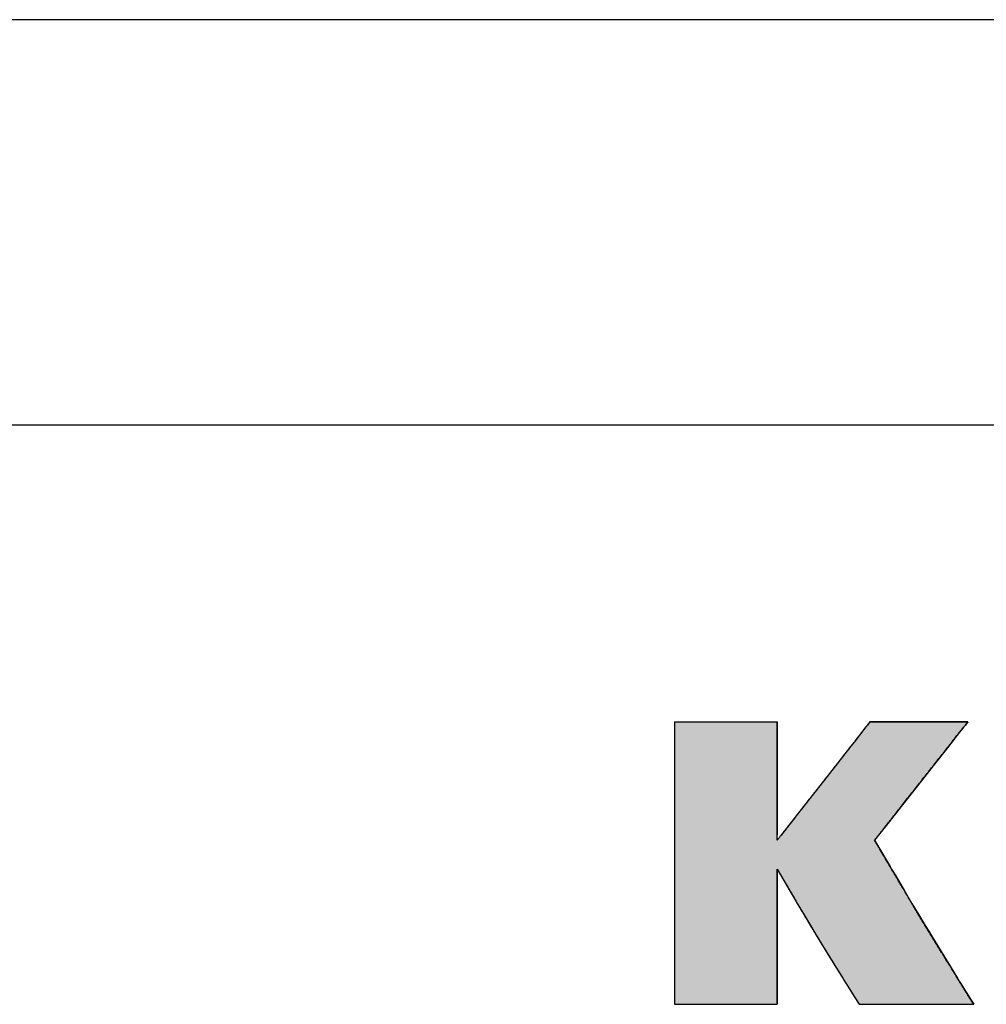
# Model space of a CAD drawing. Extents: x -328 to 446, y -205 to 373.
# Drawn here: x 342 to 391, y -200 to -150 of the extents above; entities that cross this region are included whole.
import ezdxf

# ---------------------------------------------------------------- set-up
doc = ezdxf.new("R2010")
doc.units = 0
doc.linetypes.add('SOLID', pattern=[0])
doc.layers.get('0').update_dxf_attribs({"linetype": 'CONTINUOUS'})
doc.layers.add('CAPA_1', color=7, linetype='CONTINUOUS')
doc.layers.add('DIBUIX', color=7, linetype='SOLID')

# ---------------------------------------------------------------- blocks, each defined once
blk = doc.blocks.new('*U14')
at = {"color": 1, "linetype": 'CONTINUOUS'}
for p, q in [((374.72, -185.67), (374.943, -185.67)), ((374.72, -185.67), (374.72, -185.83)), ((374.943, -185.67), (375.532, -185.67)), ((375.532, -185.67), (377.319, -185.67)), ((377.319, -185.67), (379.105, -185.67)), ((379.105, -185.67), (379.694, -185.67)), ((379.694, -185.67), (379.917, -185.67)), ((379.917, -185.67), (379.917, -185.83)), ((384.616, -185.67), (384.49, -185.83)), ((384.616, -185.67), (384.828, -185.67)), ((384.828, -185.67), (385.389, -185.67)), ((385.389, -185.67), (387.092, -185.67)), ((387.092, -185.67), (388.794, -185.67)), ((388.794, -185.67), (389.355, -185.67)), ((389.355, -185.67), (389.568, -185.67)), ((389.568, -185.67), (389.441, -185.83)), ((374.72, -185.83), (374.72, -185.927)), ((374.72, -185.927), (374.72, -186.283)), ((379.917, -185.83), (379.917, -185.927)), ((379.917, -185.927), (379.917, -186.283)), ((384.414, -185.927), (384.134, -186.283)), ((384.49, -185.83), (384.414, -185.927)), ((389.365, -185.927), (389.084, -186.283)), ((389.441, -185.83), (389.365, -185.927)), ((374.72, -186.283), (374.72, -186.605)), ((374.72, -186.605), (374.72, -186.988)), ((379.917, -186.283), (379.917, -186.605)), ((379.917, -186.605), (379.917, -186.988)), ((383.882, -186.605), (383.581, -186.988)), ((384.134, -186.283), (383.882, -186.605)), ((388.831, -186.605), (388.53, -186.988)), ((389.084, -186.283), (388.831, -186.605)), ((374.72, -186.988), (374.72, -187.901)), ((379.917, -186.988), (379.917, -187.901)), ((383.581, -186.988), (382.865, -187.901)), ((388.53, -186.988), (387.81, -187.901)), ((374.72, -187.901), (374.72, -188.663)), ((379.917, -187.901), (379.917, -188.663)), ((382.865, -187.901), (382.267, -188.663)), ((387.81, -187.901), (387.21, -188.663)), ((374.72, -188.663), (374.72, -190.188)), ((379.917, -188.663), (379.917, -190.188)), ((382.267, -188.663), (381.07, -190.188)), ((387.21, -188.663), (386.009, -190.188)), ((374.72, -190.188), (374.72, -190.721)), ((379.917, -190.188), (379.917, -190.721)), ((381.07, -190.188), (380.652, -190.721)), ((386.009, -190.188), (385.589, -190.721)), ((374.72, -190.721), (374.72, -191.4)), ((379.917, -190.721), (379.917, -191.4)), ((380.652, -190.721), (380.119, -191.4)), ((385.589, -190.721), (385.055, -191.4)), ((374.72, -191.4), (374.72, -191.657)), ((374.72, -191.657), (374.72, -192.81)), ((385.055, -191.4), (384.852, -191.657)), ((384.852, -191.657), (385.531, -192.81)), ((374.72, -192.81), (374.72, -192.983)), ((374.72, -192.983), (374.72, -193.113)), ((374.72, -193.113), (374.72, -193.407)), ((379.917, -193.113), (379.917, -193.407)), ((379.917, -193.113), (380.09, -193.407)), ((385.531, -192.81), (385.633, -192.983)), ((385.633, -192.983), (385.71, -193.113)), ((385.71, -193.113), (385.884, -193.407)), ((374.72, -193.407), (374.72, -194.103)), ((379.917, -193.407), (379.917, -194.103)), ((380.09, -193.407), (380.498, -194.103)), ((385.884, -193.407), (386.295, -194.103)), ((374.72, -194.103), (374.72, -194.182)), ((379.917, -194.103), (379.917, -194.182)), ((380.498, -194.103), (380.544, -194.182)), ((386.295, -194.103), (386.342, -194.182)), ((374.72, -194.182), (374.72, -194.849)), ((379.917, -194.182), (379.917, -194.849)), ((380.544, -194.182), (380.936, -194.849)), ((386.342, -194.182), (386.742, -194.849)), ((374.72, -194.849), (374.72, -195.432)), ((379.917, -194.849), (379.917, -195.432)), ((380.936, -194.849), (381.284, -195.432)), ((386.742, -194.849), (387.091, -195.432)), ((374.72, -195.432), (374.72, -195.972)), ((379.917, -195.432), (379.917, -195.972)), ((381.284, -195.432), (381.606, -195.972)), ((387.091, -195.432), (387.414, -195.972)), ((374.72, -195.972), (374.72, -196.26)), ((379.917, -195.972), (379.917, -196.26)), ((381.606, -195.972), (381.778, -196.26)), ((387.414, -195.972), (387.59, -196.26)), ((374.72, -196.26), (374.72, -196.532)), ((374.72, -196.532), (374.72, -197.719)), ((379.917, -196.26), (379.917, -196.532)), ((379.917, -196.532), (379.917, -197.719)), ((381.778, -196.26), (381.945, -196.532)), ((381.945, -196.532), (382.673, -197.719)), ((387.59, -196.26), (387.756, -196.532)), ((387.756, -196.532), (388.481, -197.719)), ((374.72, -197.719), (374.72, -197.757)), ((374.72, -197.757), (374.72, -197.808)), ((374.72, -197.808), (374.72, -198.633)), ((379.917, -197.719), (379.917, -197.757)), ((379.917, -197.757), (379.917, -197.808)), ((379.917, -197.808), (379.917, -198.633)), ((382.673, -197.719), (382.696, -197.757)), ((382.696, -197.757), (382.727, -197.808)), ((382.727, -197.808), (383.241, -198.633)), ((388.481, -197.719), (388.504, -197.757)), ((388.504, -197.757), (388.536, -197.808)), ((388.536, -197.808), (389.047, -198.633)), ((374.72, -198.633), (374.72, -198.776)), ((379.917, -198.633), (379.917, -198.776)), ((383.241, -198.633), (383.33, -198.776)), ((389.047, -198.633), (389.135, -198.776)), ((374.72, -198.776), (374.72, -198.883)), ((374.72, -198.883), (374.72, -199.337)), ((379.917, -198.776), (379.917, -198.883)), ((379.917, -198.883), (379.917, -199.337)), ((383.33, -198.776), (383.396, -198.883)), ((383.396, -198.883), (383.681, -199.337)), ((389.135, -198.776), (389.201, -198.883)), ((389.201, -198.883), (389.483, -199.337)), ((374.72, -199.337), (374.72, -199.657)), ((379.917, -199.337), (379.917, -199.657)), ((383.681, -199.337), (383.881, -199.657)), ((389.483, -199.337), (389.681, -199.657)), ((374.72, -199.657), (374.72, -199.791)), ((374.72, -199.791), (374.72, -199.951)), ((374.72, -199.951), (374.943, -199.951)), ((374.943, -199.951), (375.532, -199.951)), ((375.532, -199.951), (377.319, -199.951)), ((377.319, -199.951), (379.105, -199.951)), ((379.105, -199.951), (379.694, -199.951)), ((379.694, -199.951), (379.917, -199.951)), ((379.917, -199.657), (379.917, -199.791)), ((379.917, -199.791), (379.917, -199.951)), ((383.881, -199.657), (383.965, -199.791)), ((383.965, -199.791), (384.065, -199.951)), ((384.065, -199.951), (384.314, -199.951)), ((384.314, -199.951), (384.971, -199.951)), ((384.971, -199.951), (386.964, -199.951)), ((386.964, -199.951), (388.957, -199.951)), ((388.957, -199.951), (389.613, -199.951)), ((389.613, -199.951), (389.863, -199.951)), ((389.681, -199.657), (389.763, -199.791)), ((389.763, -199.791), (389.863, -199.951))]:
    blk.add_line(p, q, dxfattribs=at)
for points in [[(374.72, -185.67), (374.72, -185.67), (374.943, -185.67)], [(374.72, -185.67), (374.72, -185.83), (379.917, -185.83)], [(374.943, -185.67), (374.943, -185.67), (375.532, -185.67)], [(375.532, -185.67), (375.532, -185.67), (377.319, -185.67)], [(377.319, -185.67), (377.319, -185.67), (379.105, -185.67)], [(379.105, -185.67), (379.105, -185.67), (379.694, -185.67)], [(379.694, -185.67), (379.694, -185.67), (379.917, -185.67)], [(384.616, -185.67), (384.49, -185.83), (389.441, -185.83)], [(384.616, -185.67), (384.616, -185.67), (384.828, -185.67)], [(384.828, -185.67), (384.828, -185.67), (385.389, -185.67)], [(385.389, -185.67), (385.389, -185.67), (387.092, -185.67)], [(387.092, -185.67), (387.092, -185.67), (388.794, -185.67)], [(388.794, -185.67), (388.794, -185.67), (389.355, -185.67)], [(389.355, -185.67), (389.355, -185.67), (389.568, -185.67)], [(374.72, -185.83), (374.72, -185.927), (379.917, -185.927)], [(374.72, -185.927), (374.72, -186.283), (379.917, -186.283)], [(384.414, -185.927), (384.134, -186.283), (389.084, -186.283)], [(384.49, -185.83), (384.414, -185.927), (389.365, -185.927)], [(374.72, -186.283), (374.72, -186.605), (379.917, -186.605)], [(374.72, -186.605), (374.72, -186.988), (379.917, -186.988)], [(383.882, -186.605), (383.581, -186.988), (388.53, -186.988)], [(384.134, -186.283), (383.882, -186.605), (388.831, -186.605)], [(374.72, -186.988), (374.72, -187.901), (379.917, -187.901)], [(383.581, -186.988), (382.865, -187.901), (387.81, -187.901)], [(374.72, -187.901), (374.72, -188.663), (379.917, -188.663)], [(382.865, -187.901), (382.267, -188.663), (387.21, -188.663)], [(374.72, -188.663), (374.72, -190.188), (379.917, -190.188)], [(382.267, -188.663), (381.07, -190.188), (386.009, -190.188)], [(374.72, -190.188), (374.72, -190.721), (379.917, -190.721)], [(381.07, -190.188), (380.652, -190.721), (385.589, -190.721)], [(374.72, -190.721), (374.72, -191.4), (379.917, -191.4)], [(380.652, -190.721), (380.119, -191.4), (385.055, -191.4)], [(374.72, -191.4), (374.72, -191.657), (379.917, -191.657)], [(374.72, -191.657), (374.72, -192.81), (385.531, -192.81)], [(380.119, -191.4), (379.917, -191.657), (384.852, -191.657)], [(374.72, -192.81), (374.72, -192.983), (385.633, -192.983)], [(374.72, -192.983), (374.72, -193.113), (385.71, -193.113)], [(374.72, -193.113), (374.72, -193.407), (379.917, -193.407)], [(379.917, -193.113), (380.09, -193.407), (385.884, -193.407)], [(374.72, -193.407), (374.72, -194.103), (379.917, -194.103)], [(380.09, -193.407), (380.498, -194.103), (386.295, -194.103)], [(374.72, -194.103), (374.72, -194.182), (379.917, -194.182)], [(380.498, -194.103), (380.544, -194.182), (386.342, -194.182)], [(374.72, -194.182), (374.72, -194.849), (379.917, -194.849)], [(380.544, -194.182), (380.936, -194.849), (386.742, -194.849)], [(374.72, -194.849), (374.72, -195.432), (379.917, -195.432)], [(380.936, -194.849), (381.284, -195.432), (387.091, -195.432)], [(374.72, -195.432), (374.72, -195.972), (379.917, -195.972)], [(381.284, -195.432), (381.606, -195.972), (387.414, -195.972)], [(374.72, -195.972), (374.72, -196.26), (379.917, -196.26)], [(381.606, -195.972), (381.778, -196.26), (387.59, -196.26)], [(374.72, -196.26), (374.72, -196.532), (379.917, -196.532)], [(374.72, -196.532), (374.72, -197.719), (379.917, -197.719)], [(381.778, -196.26), (381.945, -196.532), (387.756, -196.532)], [(381.945, -196.532), (382.673, -197.719), (388.481, -197.719)], [(374.72, -197.719), (374.72, -197.757), (379.917, -197.757)], [(374.72, -197.757), (374.72, -197.808), (379.917, -197.808)], [(374.72, -197.808), (374.72, -198.633), (379.917, -198.633)], [(382.673, -197.719), (382.696, -197.757), (388.504, -197.757)], [(382.696, -197.757), (382.727, -197.808), (388.536, -197.808)], [(382.727, -197.808), (383.241, -198.633), (389.047, -198.633)], [(374.72, -198.633), (374.72, -198.776), (379.917, -198.776)], [(383.241, -198.633), (383.33, -198.776), (389.135, -198.776)], [(374.72, -198.776), (374.72, -198.883), (379.917, -198.883)], [(374.72, -198.883), (374.72, -199.337), (379.917, -199.337)], [(383.33, -198.776), (383.396, -198.883), (389.201, -198.883)], [(383.396, -198.883), (383.681, -199.337), (389.483, -199.337)], [(374.72, -199.337), (374.72, -199.657), (379.917, -199.657)], [(383.681, -199.337), (383.881, -199.657), (389.681, -199.657)], [(374.72, -199.657), (374.72, -199.791), (379.917, -199.791)], [(374.72, -199.791), (374.72, -199.951), (379.917, -199.951)], [(374.72, -199.951), (374.72, -199.951), (374.943, -199.951)], [(374.943, -199.951), (374.943, -199.951), (375.532, -199.951)], [(375.532, -199.951), (375.532, -199.951), (377.319, -199.951)], [(377.319, -199.951), (377.319, -199.951), (379.105, -199.951)], [(379.105, -199.951), (379.105, -199.951), (379.694, -199.951)], [(379.694, -199.951), (379.694, -199.951), (379.917, -199.951)], [(383.881, -199.657), (383.965, -199.791), (389.763, -199.791)], [(383.965, -199.791), (384.065, -199.951), (389.863, -199.951)], [(384.065, -199.951), (384.065, -199.951), (384.314, -199.951)], [(384.314, -199.951), (384.314, -199.951), (384.971, -199.951)], [(384.971, -199.951), (384.971, -199.951), (386.964, -199.951)], [(386.964, -199.951), (386.964, -199.951), (388.957, -199.951)], [(388.957, -199.951), (388.957, -199.951), (389.613, -199.951)], [(389.613, -199.951), (389.613, -199.951), (389.863, -199.951)]]:
    blk.add_solid(points, dxfattribs=at)
at = {"color": 1, "linetype": 'CONTINUOUS', "extrusion": (0, 0, -1)}
for points in [[(-374.72, -185.67), (-379.917, -185.67), (-379.917, -185.83)], [(-384.616, -185.67), (-389.568, -185.67), (-389.441, -185.83)], [(-374.72, -185.83), (-379.917, -185.83), (-379.917, -185.927)], [(-374.72, -185.927), (-379.917, -185.927), (-379.917, -186.283)], [(-384.414, -185.927), (-389.365, -185.927), (-389.084, -186.283)], [(-384.49, -185.83), (-389.441, -185.83), (-389.365, -185.927)], [(-374.72, -186.283), (-379.917, -186.283), (-379.917, -186.605)], [(-374.72, -186.605), (-379.917, -186.605), (-379.917, -186.988)], [(-383.882, -186.605), (-388.831, -186.605), (-388.53, -186.988)], [(-384.134, -186.283), (-389.084, -186.283), (-388.831, -186.605)], [(-374.72, -186.988), (-379.917, -186.988), (-379.917, -187.901)], [(-383.581, -186.988), (-388.53, -186.988), (-387.81, -187.901)], [(-374.72, -187.901), (-379.917, -187.901), (-379.917, -188.663)], [(-382.865, -187.901), (-387.81, -187.901), (-387.21, -188.663)], [(-374.72, -188.663), (-379.917, -188.663), (-379.917, -190.188)], [(-382.267, -188.663), (-387.21, -188.663), (-386.009, -190.188)], [(-374.72, -190.188), (-379.917, -190.188), (-379.917, -190.721)], [(-381.07, -190.188), (-386.009, -190.188), (-385.589, -190.721)], [(-374.72, -190.721), (-379.917, -190.721), (-379.917, -191.4)], [(-380.652, -190.721), (-385.589, -190.721), (-385.055, -191.4)], [(-374.72, -191.4), (-379.917, -191.4), (-379.917, -191.657)], [(-374.72, -191.657), (-384.852, -191.657), (-385.531, -192.81)], [(-380.119, -191.4), (-385.055, -191.4), (-384.852, -191.657)], [(-374.72, -192.81), (-385.531, -192.81), (-385.633, -192.983)], [(-374.72, -192.983), (-385.633, -192.983), (-385.71, -193.113)], [(-374.72, -193.113), (-379.917, -193.113), (-379.917, -193.407)], [(-379.917, -193.113), (-385.71, -193.113), (-385.884, -193.407)], [(-374.72, -193.407), (-379.917, -193.407), (-379.917, -194.103)], [(-380.09, -193.407), (-385.884, -193.407), (-386.295, -194.103)], [(-374.72, -194.103), (-379.917, -194.103), (-379.917, -194.182)], [(-380.498, -194.103), (-386.295, -194.103), (-386.342, -194.182)], [(-374.72, -194.182), (-379.917, -194.182), (-379.917, -194.849)], [(-380.544, -194.182), (-386.342, -194.182), (-386.742, -194.849)], [(-374.72, -194.849), (-379.917, -194.849), (-379.917, -195.432)], [(-380.936, -194.849), (-386.742, -194.849), (-387.091, -195.432)], [(-374.72, -195.432), (-379.917, -195.432), (-379.917, -195.972)], [(-381.284, -195.432), (-387.091, -195.432), (-387.414, -195.972)], [(-374.72, -195.972), (-379.917, -195.972), (-379.917, -196.26)], [(-381.606, -195.972), (-387.414, -195.972), (-387.59, -196.26)], [(-374.72, -196.26), (-379.917, -196.26), (-379.917, -196.532)], [(-374.72, -196.532), (-379.917, -196.532), (-379.917, -197.719)], [(-381.778, -196.26), (-387.59, -196.26), (-387.756, -196.532)], [(-381.945, -196.532), (-387.756, -196.532), (-388.481, -197.719)], [(-374.72, -197.719), (-379.917, -197.719), (-379.917, -197.757)], [(-374.72, -197.757), (-379.917, -197.757), (-379.917, -197.808)], [(-374.72, -197.808), (-379.917, -197.808), (-379.917, -198.633)], [(-382.673, -197.719), (-388.481, -197.719), (-388.504, -197.757)], [(-382.696, -197.757), (-388.504, -197.757), (-388.536, -197.808)], [(-382.727, -197.808), (-388.536, -197.808), (-389.047, -198.633)], [(-374.72, -198.633), (-379.917, -198.633), (-379.917, -198.776)], [(-383.241, -198.633), (-389.047, -198.633), (-389.135, -198.776)], [(-374.72, -198.776), (-379.917, -198.776), (-379.917, -198.883)], [(-374.72, -198.883), (-379.917, -198.883), (-379.917, -199.337)], [(-383.33, -198.776), (-389.135, -198.776), (-389.201, -198.883)], [(-383.396, -198.883), (-389.201, -198.883), (-389.483, -199.337)], [(-374.72, -199.337), (-379.917, -199.337), (-379.917, -199.657)], [(-383.681, -199.337), (-389.483, -199.337), (-389.681, -199.657)], [(-374.72, -199.657), (-379.917, -199.657), (-379.917, -199.791)], [(-374.72, -199.791), (-379.917, -199.791), (-379.917, -199.951)], [(-383.881, -199.657), (-389.681, -199.657), (-389.763, -199.791)], [(-383.965, -199.791), (-389.763, -199.791), (-389.863, -199.951)]]:
    blk.add_solid(points, dxfattribs=at)

msp = doc.modelspace()

# ---------------------------------------------------------------- linework, layer by layer
at = {"layer": 'CAPA_1', "color": 1}
for points in [[(374.72, -185.67, 0), (374.72, -185.672, 0), (374.72, -185.68, 0), (374.72, -185.694, 0), (374.72, -185.712, 0), (374.72, -185.734, 0), (374.72, -185.762, 0), (374.72, -185.796, 0), (374.72, -185.832, 0), (374.72, -185.874, 0), (374.72, -185.922, 0), (374.72, -185.972, 0), (374.72, -186.028, 0), (374.72, -186.088, 0), (374.72, -186.152, 0), (374.72, -186.22, 0), (374.72, -186.292, 0), (374.72, -186.368, 0), (374.72, -186.45, 0), (374.72, -186.534, 0), (374.72, -186.62, 0), (374.72, -186.712, 0), (374.72, -186.806, 0), (374.72, -186.906, 0), (374.72, -187.008, 0), (374.72, -187.112, 0), (374.72, -187.22, 0), (374.72, -187.332, 0), (374.72, -187.446, 0), (374.72, -187.564, 0), (374.72, -187.684, 0), (374.72, -187.808, 0), (374.72, -187.932, 0), (374.72, -188.062, 0), (374.72, -188.192, 0), (374.72, -188.326, 0), (374.72, -188.462, 0), (374.72, -188.6, 0), (374.72, -188.74, 0), (374.72, -188.882, 0), (374.72, -189.028, 0), (374.72, -189.174, 0), (374.72, -189.322, 0), (374.72, -189.472, 0), (374.72, -189.624, 0), (374.72, -189.778, 0), (374.72, -189.934, 0), (374.72, -190.09, 0), (374.72, -190.248, 0), (374.72, -190.408, 0), (374.72, -190.568, 0), (374.72, -190.73, 0), (374.72, -190.892, 0), (374.72, -191.056, 0), (374.72, -191.22, 0), (374.72, -191.386, 0), (374.72, -191.552, 0), (374.72, -191.718, 0), (374.72, -191.884, 0), (374.72, -192.052, 0), (374.72, -192.22, 0), (374.72, -192.388, 0), (374.72, -192.558, 0), (374.72, -192.726, 0), (374.72, -192.894, 0), (374.72, -193.064, 0), (374.72, -193.232, 0), (374.72, -193.4, 0), (374.72, -193.568, 0), (374.72, -193.736, 0), (374.72, -193.902, 0), (374.72, -194.07, 0), (374.72, -194.236, 0), (374.72, -194.4, 0), (374.72, -194.566, 0), (374.72, -194.728, 0), (374.72, -194.892, 0), (374.72, -195.054, 0), (374.72, -195.214, 0), (374.72, -195.372, 0), (374.72, -195.53, 0), (374.72, -195.688, 0), (374.72, -195.842, 0), (374.72, -195.996, 0), (374.72, -196.148, 0), (374.72, -196.298, 0), (374.72, -196.446, 0), (374.72, -196.594, 0), (374.72, -196.738, 0), (374.72, -196.88, 0), (374.72, -197.02, 0), (374.72, -197.16, 0), (374.72, -197.294, 0), (374.72, -197.428, 0), (374.72, -197.56, 0), (374.72, -197.688, 0), (374.72, -197.814, 0), (374.72, -197.936, 0), (374.72, -198.058, 0), (374.72, -198.174, 0), (374.72, -198.29, 0), (374.72, -198.4, 0), (374.72, -198.508, 0), (374.72, -198.614, 0), (374.72, -198.716, 0), (374.72, -198.814, 0), (374.72, -198.908, 0), (374.72, -199, 0), (374.72, -199.088, 0), (374.72, -199.172, 0), (374.72, -199.252, 0), (374.72, -199.328, 0), (374.72, -199.4, 0), (374.72, -199.468, 0), (374.72, -199.532, 0), (374.72, -199.592, 0), (374.72, -199.648, 0), (374.72, -199.7, 0), (374.72, -199.746, 0), (374.72, -199.788, 0), (374.72, -199.826, 0), (374.72, -199.858, 0), (374.72, -199.886, 0), (374.72, -199.91, 0), (374.72, -199.928, 0), (374.72, -199.94, 0), (374.72, -199.948, 0), (374.72, -199.952, 0)], [(379.917, -191.658, 0), (379.917, -191.656, 0), (379.917, -191.652, 0), (379.917, -191.648, 0), (379.917, -191.64, 0), (379.917, -191.63, 0), (379.917, -191.618, 0), (379.917, -191.604, 0), (379.917, -191.588, 0), (379.917, -191.572, 0), (379.917, -191.552, 0), (379.917, -191.53, 0), (379.917, -191.506, 0), (379.917, -191.482, 0), (379.917, -191.454, 0), (379.917, -191.426, 0), (379.917, -191.396, 0), (379.917, -191.364, 0), (379.917, -191.33, 0), (379.917, -191.296, 0), (379.917, -191.258, 0), (379.917, -191.22, 0), (379.917, -191.18, 0), (379.917, -191.14, 0), (379.917, -191.096, 0), (379.917, -191.052, 0), (379.917, -191.006, 0), (379.917, -190.96, 0), (379.917, -190.912, 0), (379.917, -190.864, 0), (379.917, -190.812, 0), (379.917, -190.76, 0), (379.917, -190.708, 0), (379.917, -190.654, 0), (379.917, -190.6, 0), (379.917, -190.544, 0), (379.917, -190.486, 0), (379.917, -190.428, 0), (379.917, -190.37, 0), (379.917, -190.31, 0), (379.917, -190.25, 0), (379.917, -190.188, 0), (379.917, -190.126, 0), (379.917, -190.062, 0), (379.917, -189.998, 0), (379.917, -189.934, 0), (379.917, -189.87, 0), (379.917, -189.804, 0), (379.917, -189.738, 0), (379.917, -189.67, 0), (379.917, -189.604, 0), (379.917, -189.536, 0), (379.917, -189.468, 0), (379.917, -189.4, 0), (379.917, -189.33, 0), (379.917, -189.26, 0), (379.917, -189.192, 0), (379.917, -189.122, 0), (379.917, -189.052, 0), (379.917, -188.982, 0), (379.917, -188.91, 0), (379.917, -188.84, 0), (379.917, -188.77, 0), (379.917, -188.698, 0), (379.917, -188.628, 0), (379.917, -188.558, 0), (379.917, -188.486, 0), (379.917, -188.416, 0), (379.917, -188.346, 0), (379.917, -188.276, 0), (379.917, -188.206, 0), (379.917, -188.136, 0), (379.917, -188.066, 0), (379.917, -187.996, 0), (379.917, -187.928, 0), (379.917, -187.86, 0), (379.917, -187.79, 0), (379.917, -187.724, 0), (379.917, -187.656, 0), (379.917, -187.59, 0), (379.917, -187.522, 0), (379.917, -187.458, 0), (379.917, -187.392, 0), (379.917, -187.328, 0), (379.917, -187.264, 0), (379.917, -187.202, 0), (379.917, -187.138, 0), (379.917, -187.078, 0), (379.917, -187.016, 0), (379.917, -186.958, 0), (379.917, -186.898, 0), (379.917, -186.84, 0), (379.917, -186.784, 0), (379.917, -186.728, 0), (379.917, -186.672, 0), (379.917, -186.618, 0), (379.917, -186.566, 0), (379.917, -186.514, 0), (379.917, -186.464, 0), (379.917, -186.414, 0), (379.917, -186.366, 0), (379.917, -186.32, 0), (379.917, -186.274, 0), (379.917, -186.23, 0), (379.917, -186.188, 0), (379.917, -186.146, 0), (379.917, -186.106, 0), (379.917, -186.068, 0), (379.917, -186.032, 0), (379.917, -185.996, 0), (379.917, -185.962, 0), (379.917, -185.93, 0), (379.917, -185.9, 0), (379.917, -185.872, 0), (379.917, -185.846, 0), (379.917, -185.82, 0), (379.917, -185.796, 0), (379.917, -185.776, 0), (379.917, -185.756, 0), (379.917, -185.738, 0), (379.917, -185.722, 0), (379.917, -185.708, 0), (379.917, -185.696, 0), (379.917, -185.688, 0), (379.917, -185.68, 0), (379.917, -185.674, 0), (379.917, -185.67, 0), (379.917, -185.67, 0)], [(384.616, -185.67, 0), (384.615, -185.67, 0), (384.612, -185.674, 0), (384.608, -185.68, 0), (384.602, -185.688, 0), (384.594, -185.696, 0), (384.585, -185.708, 0), (384.574, -185.722, 0), (384.562, -185.738, 0), (384.548, -185.756, 0), (384.533, -185.776, 0), (384.516, -185.796, 0), (384.498, -185.82, 0), (384.478, -185.846, 0), (384.457, -185.872, 0), (384.434, -185.9, 0), (384.411, -185.93, 0), (384.386, -185.962, 0), (384.359, -185.996, 0), (384.332, -186.032, 0), (384.303, -186.068, 0), (384.273, -186.106, 0), (384.241, -186.146, 0), (384.209, -186.188, 0), (384.176, -186.23, 0), (384.141, -186.274, 0), (384.105, -186.32, 0), (384.069, -186.366, 0), (384.031, -186.414, 0), (383.993, -186.464, 0), (383.953, -186.514, 0), (383.912, -186.566, 0), (383.871, -186.618, 0), (383.829, -186.672, 0), (383.786, -186.728, 0), (383.742, -186.784, 0), (383.697, -186.84, 0), (383.652, -186.898, 0), (383.605, -186.958, 0), (383.559, -187.016, 0), (383.511, -187.078, 0), (383.463, -187.138, 0), (383.414, -187.202, 0), (383.365, -187.264, 0), (383.315, -187.328, 0), (383.264, -187.392, 0), (383.213, -187.458, 0), (383.161, -187.522, 0), (383.11, -187.59, 0), (383.057, -187.656, 0), (383.004, -187.724, 0), (382.951, -187.79, 0), (382.898, -187.86, 0), (382.844, -187.928, 0), (382.79, -187.996, 0), (382.735, -188.066, 0), (382.681, -188.136, 0), (382.626, -188.206, 0), (382.571, -188.276, 0), (382.516, -188.346, 0), (382.461, -188.416, 0), (382.405, -188.486, 0), (382.35, -188.558, 0), (382.294, -188.628, 0), (382.239, -188.698, 0), (382.183, -188.77, 0), (382.128, -188.84, 0), (382.072, -188.91, 0), (382.017, -188.982, 0), (381.962, -189.052, 0), (381.907, -189.122, 0), (381.852, -189.192, 0), (381.798, -189.26, 0), (381.743, -189.33, 0), (381.689, -189.4, 0), (381.635, -189.468, 0), (381.582, -189.536, 0), (381.529, -189.604, 0), (381.476, -189.67, 0), (381.424, -189.738, 0), (381.372, -189.804, 0), (381.32, -189.87, 0), (381.269, -189.934, 0), (381.218, -189.998, 0), (381.168, -190.062, 0), (381.119, -190.126, 0), (381.07, -190.188, 0), (381.022, -190.25, 0), (380.974, -190.31, 0), (380.928, -190.37, 0), (380.881, -190.428, 0), (380.836, -190.486, 0), (380.791, -190.544, 0), (380.747, -190.6, 0), (380.704, -190.654, 0), (380.662, -190.708, 0), (380.621, -190.76, 0), (380.58, -190.812, 0), (380.54, -190.864, 0), (380.502, -190.912, 0), (380.464, -190.96, 0), (380.428, -191.006, 0), (380.392, -191.052, 0), (380.357, -191.096, 0), (380.324, -191.14, 0), (380.292, -191.18, 0), (380.26, -191.22, 0), (380.23, -191.258, 0), (380.201, -191.296, 0), (380.174, -191.33, 0), (380.147, -191.364, 0), (380.122, -191.396, 0), (380.099, -191.426, 0), (380.076, -191.454, 0), (380.055, -191.482, 0), (380.035, -191.506, 0), (380.017, -191.53, 0), (380, -191.552, 0), (379.985, -191.572, 0), (379.971, -191.588, 0), (379.959, -191.604, 0), (379.948, -191.618, 0), (379.939, -191.63, 0), (379.931, -191.64, 0), (379.925, -191.648, 0), (379.921, -191.652, 0), (379.918, -191.656, 0), (379.917, -191.658, 0)], [(389.568, -185.67, 0), (389.567, -185.67, 0), (389.564, -185.67, 0), (389.56, -185.67, 0), (389.553, -185.67, 0), (389.545, -185.67, 0), (389.536, -185.67, 0), (389.524, -185.67, 0), (389.511, -185.67, 0), (389.497, -185.67, 0), (389.48, -185.67, 0), (389.463, -185.67, 0), (389.443, -185.67, 0), (389.423, -185.67, 0), (389.4, -185.67, 0), (389.377, -185.67, 0), (389.352, -185.67, 0), (389.325, -185.67, 0), (389.297, -185.67, 0), (389.268, -185.67, 0), (389.238, -185.67, 0), (389.206, -185.67, 0), (389.173, -185.67, 0), (389.139, -185.67, 0), (389.104, -185.67, 0), (389.068, -185.67, 0), (389.03, -185.67, 0), (388.991, -185.67, 0), (388.952, -185.67, 0), (388.911, -185.67, 0), (388.869, -185.67, 0), (388.827, -185.67, 0), (388.783, -185.67, 0), (388.738, -185.67, 0), (388.693, -185.67, 0), (388.647, -185.67, 0), (388.6, -185.67, 0), (388.552, -185.67, 0), (388.503, -185.67, 0), (388.454, -185.67, 0), (388.403, -185.67, 0), (388.353, -185.67, 0), (388.301, -185.67, 0), (388.249, -185.67, 0), (388.196, -185.67, 0), (388.143, -185.67, 0), (388.089, -185.67, 0), (388.035, -185.67, 0), (387.98, -185.67, 0), (387.925, -185.67, 0), (387.869, -185.67, 0), (387.813, -185.67, 0), (387.757, -185.67, 0), (387.7, -185.67, 0), (387.643, -185.67, 0), (387.586, -185.67, 0), (387.528, -185.67, 0), (387.471, -185.67, 0), (387.413, -185.67, 0), (387.354, -185.67, 0), (387.296, -185.67, 0), (387.238, -185.67, 0), (387.179, -185.67, 0), (387.121, -185.67, 0), (387.062, -185.67, 0), (387.004, -185.67, 0), (386.945, -185.67, 0), (386.887, -185.67, 0), (386.829, -185.67, 0), (386.771, -185.67, 0), (386.713, -185.67, 0), (386.655, -185.67, 0), (386.597, -185.67, 0), (386.54, -185.67, 0), (386.483, -185.67, 0), (386.426, -185.67, 0), (386.37, -185.67, 0), (386.314, -185.67, 0), (386.258, -185.67, 0), (386.203, -185.67, 0), (386.148, -185.67, 0), (386.094, -185.67, 0), (386.04, -185.67, 0), (385.987, -185.67, 0), (385.934, -185.67, 0), (385.882, -185.67, 0), (385.831, -185.67, 0), (385.78, -185.67, 0), (385.73, -185.67, 0), (385.68, -185.67, 0), (385.632, -185.67, 0), (385.584, -185.67, 0), (385.537, -185.67, 0), (385.49, -185.67, 0), (385.445, -185.67, 0), (385.4, -185.67, 0), (385.357, -185.67, 0), (385.314, -185.67, 0), (385.272, -185.67, 0), (385.232, -185.67, 0), (385.192, -185.67, 0), (385.153, -185.67, 0), (385.116, -185.67, 0), (385.079, -185.67, 0), (385.044, -185.67, 0), (385.01, -185.67, 0), (384.977, -185.67, 0), (384.945, -185.67, 0), (384.915, -185.67, 0), (384.886, -185.67, 0), (384.858, -185.67, 0), (384.832, -185.67, 0), (384.806, -185.67, 0), (384.783, -185.67, 0), (384.761, -185.67, 0), (384.74, -185.67, 0), (384.721, -185.67, 0), (384.703, -185.67, 0), (384.687, -185.67, 0), (384.672, -185.67, 0), (384.659, -185.67, 0), (384.648, -185.67, 0), (384.638, -185.67, 0), (384.63, -185.67, 0), (384.624, -185.67, 0), (384.619, -185.67, 0), (384.616, -185.67, 0), (384.616, -185.67, 0)], [(384.852, -191.658, 0), (384.853, -191.656, 0), (384.856, -191.652, 0), (384.86, -191.648, 0), (384.866, -191.64, 0), (384.874, -191.63, 0), (384.883, -191.618, 0), (384.894, -191.604, 0), (384.906, -191.588, 0), (384.92, -191.572, 0), (384.935, -191.552, 0), (384.952, -191.53, 0), (384.971, -191.506, 0), (384.99, -191.482, 0), (385.012, -191.454, 0), (385.034, -191.426, 0), (385.058, -191.396, 0), (385.083, -191.364, 0), (385.11, -191.33, 0), (385.137, -191.296, 0), (385.166, -191.258, 0), (385.196, -191.22, 0), (385.228, -191.18, 0), (385.26, -191.14, 0), (385.294, -191.096, 0), (385.328, -191.052, 0), (385.364, -191.006, 0), (385.401, -190.96, 0), (385.439, -190.912, 0), (385.478, -190.864, 0), (385.517, -190.812, 0), (385.558, -190.76, 0), (385.599, -190.708, 0), (385.642, -190.654, 0), (385.685, -190.6, 0), (385.729, -190.544, 0), (385.774, -190.486, 0), (385.82, -190.428, 0), (385.866, -190.37, 0), (385.913, -190.31, 0), (385.961, -190.25, 0), (386.009, -190.188, 0), (386.058, -190.126, 0), (386.108, -190.062, 0), (386.158, -189.998, 0), (386.209, -189.934, 0), (386.26, -189.87, 0), (386.312, -189.804, 0), (386.364, -189.738, 0), (386.416, -189.67, 0), (386.469, -189.604, 0), (386.523, -189.536, 0), (386.576, -189.468, 0), (386.631, -189.4, 0), (386.685, -189.33, 0), (386.739, -189.26, 0), (386.794, -189.192, 0), (386.849, -189.122, 0), (386.904, -189.052, 0), (386.96, -188.982, 0), (387.015, -188.91, 0), (387.071, -188.84, 0), (387.126, -188.77, 0), (387.182, -188.698, 0), (387.238, -188.628, 0), (387.294, -188.558, 0), (387.349, -188.486, 0), (387.405, -188.416, 0), (387.46, -188.346, 0), (387.516, -188.276, 0), (387.571, -188.206, 0), (387.626, -188.136, 0), (387.681, -188.066, 0), (387.735, -187.996, 0), (387.789, -187.928, 0), (387.843, -187.86, 0), (387.897, -187.79, 0), (387.951, -187.724, 0), (388.004, -187.656, 0), (388.056, -187.59, 0), (388.108, -187.522, 0), (388.16, -187.458, 0), (388.211, -187.392, 0), (388.262, -187.328, 0), (388.312, -187.264, 0), (388.362, -187.202, 0), (388.411, -187.138, 0), (388.459, -187.078, 0), (388.507, -187.016, 0), (388.554, -186.958, 0), (388.6, -186.898, 0), (388.646, -186.84, 0), (388.691, -186.784, 0), (388.735, -186.728, 0), (388.778, -186.672, 0), (388.82, -186.618, 0), (388.862, -186.566, 0), (388.903, -186.514, 0), (388.942, -186.464, 0), (388.981, -186.414, 0), (389.019, -186.366, 0), (389.056, -186.32, 0), (389.091, -186.274, 0), (389.126, -186.23, 0), (389.16, -186.188, 0), (389.192, -186.146, 0), (389.224, -186.106, 0), (389.254, -186.068, 0), (389.283, -186.032, 0), (389.31, -185.996, 0), (389.337, -185.962, 0), (389.362, -185.93, 0), (389.386, -185.9, 0), (389.408, -185.872, 0), (389.43, -185.846, 0), (389.449, -185.82, 0), (389.468, -185.796, 0), (389.485, -185.776, 0), (389.5, -185.756, 0), (389.514, -185.738, 0), (389.526, -185.722, 0), (389.537, -185.708, 0), (389.546, -185.696, 0), (389.554, -185.688, 0), (389.56, -185.68, 0), (389.564, -185.674, 0), (389.567, -185.67, 0), (389.568, -185.67, 0)], [(389.863, -199.952, 0), (389.813, -199.87, 0), (389.763, -199.792, 0), (389.715, -199.712, 0), (389.666, -199.636, 0), (389.619, -199.558, 0), (389.572, -199.482, 0), (389.525, -199.406, 0), (389.479, -199.332, 0), (389.433, -199.258, 0), (389.388, -199.186, 0), (389.343, -199.114, 0), (389.299, -199.042, 0), (389.255, -198.972, 0), (389.212, -198.902, 0), (389.169, -198.832, 0), (389.126, -198.764, 0), (389.084, -198.696, 0), (389.042, -198.628, 0), (389.001, -198.562, 0), (388.96, -198.494, 0), (388.919, -198.43, 0), (388.879, -198.364, 0), (388.839, -198.3, 0), (388.8, -198.236, 0), (388.761, -198.172, 0), (388.722, -198.11, 0), (388.683, -198.048, 0), (388.645, -197.986, 0), (388.607, -197.924, 0), (388.569, -197.862, 0), (388.532, -197.802, 0), (388.495, -197.742, 0), (388.458, -197.682, 0), (388.422, -197.622, 0), (388.385, -197.564, 0), (388.349, -197.506, 0), (388.313, -197.446, 0), (388.278, -197.388, 0), (388.242, -197.332, 0), (388.207, -197.274, 0), (388.172, -197.216, 0), (388.137, -197.16, 0), (388.103, -197.104, 0), (388.068, -197.046, 0), (388.034, -196.99, 0), (387.999, -196.934, 0), (387.965, -196.878, 0), (387.931, -196.824, 0), (387.897, -196.768, 0), (387.864, -196.712, 0), (387.83, -196.658, 0), (387.797, -196.602, 0), (387.763, -196.548, 0), (387.73, -196.492, 0), (387.696, -196.438, 0), (387.663, -196.382, 0), (387.63, -196.328, 0), (387.596, -196.274, 0), (387.563, -196.218, 0), (387.53, -196.164, 0), (387.497, -196.11, 0), (387.464, -196.054, 0), (387.431, -196, 0), (387.397, -195.944, 0), (387.364, -195.89, 0), (387.331, -195.834, 0), (387.297, -195.78, 0), (387.264, -195.724, 0), (387.23, -195.668, 0), (387.197, -195.612, 0), (387.163, -195.556, 0), (387.129, -195.5, 0), (387.096, -195.444, 0), (387.062, -195.388, 0), (387.028, -195.33, 0), (386.993, -195.274, 0), (386.959, -195.216, 0), (386.924, -195.158, 0), (386.89, -195.1, 0), (386.855, -195.042, 0), (386.82, -194.984, 0), (386.785, -194.924, 0), (386.749, -194.866, 0), (386.713, -194.806, 0), (386.678, -194.746, 0), (386.642, -194.686, 0), (386.605, -194.624, 0), (386.569, -194.562, 0), (386.532, -194.502, 0), (386.495, -194.438, 0), (386.457, -194.376, 0), (386.42, -194.312, 0), (386.382, -194.248, 0), (386.344, -194.184, 0), (386.305, -194.12, 0), (386.266, -194.054, 0), (386.227, -193.988, 0), (386.187, -193.922, 0), (386.148, -193.854, 0), (386.107, -193.786, 0), (386.067, -193.718, 0), (386.026, -193.648, 0), (385.984, -193.578, 0), (385.943, -193.508, 0), (385.9, -193.436, 0), (385.858, -193.364, 0), (385.815, -193.292, 0), (385.771, -193.218, 0), (385.728, -193.144, 0), (385.683, -193.068, 0), (385.639, -192.992, 0), (385.593, -192.916, 0), (385.548, -192.838, 0), (385.501, -192.76, 0), (385.455, -192.68, 0), (385.407, -192.6, 0), (385.36, -192.52, 0), (385.311, -192.438, 0), (385.263, -192.354, 0), (385.213, -192.272, 0), (385.164, -192.186, 0), (385.113, -192.1, 0), (385.062, -192.014, 0), (385.011, -191.926, 0), (384.958, -191.838, 0), (384.906, -191.748, 0), (384.852, -191.658, 0)], [(379.917, -199.952, 0), (379.917, -199.95, 0), (379.917, -199.946, 0), (379.917, -199.94, 0), (379.917, -199.932, 0), (379.917, -199.92, 0), (379.917, -199.906, 0), (379.917, -199.892, 0), (379.917, -199.874, 0), (379.917, -199.852, 0), (379.917, -199.83, 0), (379.917, -199.806, 0), (379.917, -199.78, 0), (379.917, -199.75, 0), (379.917, -199.72, 0), (379.917, -199.688, 0), (379.917, -199.652, 0), (379.917, -199.616, 0), (379.917, -199.578, 0), (379.917, -199.538, 0), (379.917, -199.496, 0), (379.917, -199.452, 0), (379.917, -199.406, 0), (379.917, -199.36, 0), (379.917, -199.31, 0), (379.917, -199.26, 0), (379.917, -199.208, 0), (379.917, -199.156, 0), (379.917, -199.1, 0), (379.917, -199.044, 0), (379.917, -198.986, 0), (379.917, -198.928, 0), (379.917, -198.868, 0), (379.917, -198.806, 0), (379.917, -198.744, 0), (379.917, -198.68, 0), (379.917, -198.614, 0), (379.917, -198.548, 0), (379.917, -198.48, 0), (379.917, -198.412, 0), (379.917, -198.344, 0), (379.917, -198.274, 0), (379.917, -198.202, 0), (379.917, -198.13, 0), (379.917, -198.058, 0), (379.917, -197.984, 0), (379.917, -197.91, 0), (379.917, -197.834, 0), (379.917, -197.76, 0), (379.917, -197.682, 0), (379.917, -197.606, 0), (379.917, -197.528, 0), (379.917, -197.45, 0), (379.917, -197.372, 0), (379.917, -197.294, 0), (379.917, -197.214, 0), (379.917, -197.136, 0), (379.917, -197.056, 0), (379.917, -196.976, 0), (379.917, -196.894, 0), (379.917, -196.814, 0), (379.917, -196.734, 0), (379.917, -196.654, 0), (379.917, -196.572, 0), (379.917, -196.492, 0), (379.917, -196.412, 0), (379.917, -196.33, 0), (379.917, -196.25, 0), (379.917, -196.17, 0), (379.917, -196.09, 0), (379.917, -196.01, 0), (379.917, -195.93, 0), (379.917, -195.85, 0), (379.917, -195.77, 0), (379.917, -195.692, 0), (379.917, -195.614, 0), (379.917, -195.536, 0), (379.917, -195.458, 0), (379.917, -195.382, 0), (379.917, -195.306, 0), (379.917, -195.23, 0), (379.917, -195.154, 0), (379.917, -195.08, 0), (379.917, -195.006, 0), (379.917, -194.934, 0), (379.917, -194.862, 0), (379.917, -194.792, 0), (379.917, -194.72, 0), (379.917, -194.652, 0), (379.917, -194.584, 0), (379.917, -194.516, 0), (379.917, -194.45, 0), (379.917, -194.386, 0), (379.917, -194.322, 0), (379.917, -194.258, 0), (379.917, -194.196, 0), (379.917, -194.136, 0), (379.917, -194.078, 0), (379.917, -194.02, 0), (379.917, -193.964, 0), (379.917, -193.91, 0), (379.917, -193.856, 0), (379.917, -193.804, 0), (379.917, -193.754, 0), (379.917, -193.704, 0), (379.917, -193.658, 0), (379.917, -193.612, 0), (379.917, -193.568, 0), (379.917, -193.526, 0), (379.917, -193.486, 0), (379.917, -193.448, 0), (379.917, -193.412, 0), (379.917, -193.376, 0), (379.917, -193.344, 0), (379.917, -193.314, 0), (379.917, -193.284, 0), (379.917, -193.258, 0), (379.917, -193.234, 0), (379.917, -193.212, 0), (379.917, -193.192, 0), (379.917, -193.174, 0), (379.917, -193.158, 0), (379.917, -193.144, 0), (379.917, -193.134, 0), (379.917, -193.124, 0), (379.917, -193.118, 0), (379.917, -193.114, 0), (379.917, -193.114, 0)], [(379.917, -193.114, 0), (379.955, -193.178, 0), (379.992, -193.24, 0), (380.029, -193.304, 0), (380.065, -193.366, 0), (380.101, -193.426, 0), (380.136, -193.488, 0), (380.171, -193.548, 0), (380.206, -193.606, 0), (380.24, -193.664, 0), (380.274, -193.722, 0), (380.308, -193.78, 0), (380.341, -193.836, 0), (380.374, -193.892, 0), (380.406, -193.948, 0), (380.438, -194.002, 0), (380.47, -194.058, 0), (380.502, -194.11, 0), (380.533, -194.164, 0), (380.564, -194.216, 0), (380.594, -194.268, 0), (380.625, -194.32, 0), (380.655, -194.372, 0), (380.685, -194.422, 0), (380.714, -194.472, 0), (380.744, -194.522, 0), (380.773, -194.572, 0), (380.801, -194.62, 0), (380.83, -194.67, 0), (380.859, -194.718, 0), (380.887, -194.766, 0), (380.915, -194.814, 0), (380.943, -194.86, 0), (380.97, -194.908, 0), (380.998, -194.954, 0), (381.025, -195, 0), (381.052, -195.046, 0), (381.08, -195.092, 0), (381.107, -195.138, 0), (381.133, -195.184, 0), (381.16, -195.228, 0), (381.187, -195.274, 0), (381.213, -195.318, 0), (381.24, -195.362, 0), (381.266, -195.406, 0), (381.292, -195.45, 0), (381.319, -195.494, 0), (381.345, -195.538, 0), (381.371, -195.582, 0), (381.397, -195.626, 0), (381.423, -195.67, 0), (381.449, -195.714, 0), (381.475, -195.758, 0), (381.502, -195.802, 0), (381.528, -195.844, 0), (381.554, -195.888, 0), (381.58, -195.932, 0), (381.606, -195.976, 0), (381.632, -196.018, 0), (381.659, -196.062, 0), (381.685, -196.106, 0), (381.712, -196.15, 0), (381.738, -196.194, 0), (381.765, -196.238, 0), (381.791, -196.282, 0), (381.818, -196.326, 0), (381.845, -196.372, 0), (381.872, -196.416, 0), (381.9, -196.46, 0), (381.927, -196.506, 0), (381.954, -196.552, 0), (381.982, -196.596, 0), (382.01, -196.642, 0), (382.038, -196.688, 0), (382.066, -196.734, 0), (382.095, -196.782, 0), (382.123, -196.828, 0), (382.152, -196.876, 0), (382.181, -196.922, 0), (382.211, -196.97, 0), (382.24, -197.018, 0), (382.27, -197.068, 0), (382.3, -197.116, 0), (382.33, -197.166, 0), (382.361, -197.216, 0), (382.392, -197.266, 0), (382.423, -197.316, 0), (382.454, -197.368, 0), (382.486, -197.418, 0), (382.518, -197.47, 0), (382.551, -197.524, 0), (382.584, -197.576, 0), (382.617, -197.63, 0), (382.65, -197.684, 0), (382.684, -197.738, 0), (382.718, -197.794, 0), (382.753, -197.85, 0), (382.788, -197.906, 0), (382.823, -197.964, 0), (382.859, -198.022, 0), (382.896, -198.08, 0), (382.932, -198.138, 0), (382.969, -198.198, 0), (383.007, -198.258, 0), (383.045, -198.32, 0), (383.083, -198.382, 0), (383.122, -198.444, 0), (383.162, -198.508, 0), (383.202, -198.572, 0), (383.242, -198.636, 0), (383.283, -198.702, 0), (383.325, -198.768, 0), (383.366, -198.836, 0), (383.409, -198.904, 0), (383.452, -198.972, 0), (383.496, -199.042, 0), (383.54, -199.112, 0), (383.585, -199.184, 0), (383.63, -199.256, 0), (383.676, -199.33, 0), (383.722, -199.404, 0), (383.769, -199.48, 0), (383.817, -199.556, 0), (383.865, -199.632, 0), (383.914, -199.71, 0), (383.964, -199.79, 0), (384.014, -199.87, 0), (384.065, -199.952, 0)], [(374.72, -199.952, 0), (374.721, -199.952, 0), (374.724, -199.952, 0), (374.729, -199.952, 0), (374.735, -199.952, 0), (374.744, -199.952, 0), (374.754, -199.952, 0), (374.766, -199.952, 0), (374.779, -199.952, 0), (374.795, -199.952, 0), (374.812, -199.952, 0), (374.83, -199.952, 0), (374.85, -199.952, 0), (374.872, -199.952, 0), (374.896, -199.952, 0), (374.92, -199.952, 0), (374.947, -199.952, 0), (374.974, -199.952, 0), (375.004, -199.952, 0), (375.034, -199.952, 0), (375.066, -199.952, 0), (375.099, -199.952, 0), (375.134, -199.952, 0), (375.17, -199.952, 0), (375.207, -199.952, 0), (375.245, -199.952, 0), (375.284, -199.952, 0), (375.325, -199.952, 0), (375.366, -199.952, 0), (375.409, -199.952, 0), (375.453, -199.952, 0), (375.498, -199.952, 0), (375.544, -199.952, 0), (375.59, -199.952, 0), (375.638, -199.952, 0), (375.687, -199.952, 0), (375.736, -199.952, 0), (375.786, -199.952, 0), (375.837, -199.952, 0), (375.889, -199.952, 0), (375.942, -199.952, 0), (375.995, -199.952, 0), (376.049, -199.952, 0), (376.104, -199.952, 0), (376.159, -199.952, 0), (376.215, -199.952, 0), (376.272, -199.952, 0), (376.329, -199.952, 0), (376.386, -199.952, 0), (376.444, -199.952, 0), (376.502, -199.952, 0), (376.561, -199.952, 0), (376.62, -199.952, 0), (376.68, -199.952, 0), (376.74, -199.952, 0), (376.8, -199.952, 0), (376.86, -199.952, 0), (376.921, -199.952, 0), (376.982, -199.952, 0), (377.043, -199.952, 0), (377.104, -199.952, 0), (377.165, -199.952, 0), (377.227, -199.952, 0), (377.288, -199.952, 0), (377.349, -199.952, 0), (377.411, -199.952, 0), (377.472, -199.952, 0), (377.533, -199.952, 0), (377.594, -199.952, 0), (377.655, -199.952, 0), (377.716, -199.952, 0), (377.777, -199.952, 0), (377.837, -199.952, 0), (377.898, -199.952, 0), (377.957, -199.952, 0), (378.017, -199.952, 0), (378.076, -199.952, 0), (378.135, -199.952, 0), (378.193, -199.952, 0), (378.251, -199.952, 0), (378.309, -199.952, 0), (378.366, -199.952, 0), (378.422, -199.952, 0), (378.478, -199.952, 0), (378.533, -199.952, 0), (378.588, -199.952, 0), (378.642, -199.952, 0), (378.695, -199.952, 0), (378.748, -199.952, 0), (378.8, -199.952, 0), (378.851, -199.952, 0), (378.901, -199.952, 0), (378.951, -199.952, 0), (378.999, -199.952, 0), (379.047, -199.952, 0), (379.094, -199.952, 0), (379.14, -199.952, 0), (379.184, -199.952, 0), (379.228, -199.952, 0), (379.271, -199.952, 0), (379.313, -199.952, 0), (379.353, -199.952, 0), (379.393, -199.952, 0), (379.431, -199.952, 0), (379.468, -199.952, 0), (379.504, -199.952, 0), (379.538, -199.952, 0), (379.571, -199.952, 0), (379.603, -199.952, 0), (379.634, -199.952, 0), (379.663, -199.952, 0), (379.691, -199.952, 0), (379.717, -199.952, 0), (379.742, -199.952, 0), (379.765, -199.952, 0), (379.787, -199.952, 0), (379.807, -199.952, 0), (379.826, -199.952, 0), (379.843, -199.952, 0), (379.858, -199.952, 0), (379.872, -199.952, 0), (379.884, -199.952, 0), (379.894, -199.952, 0), (379.902, -199.952, 0), (379.909, -199.952, 0), (379.914, -199.952, 0), (379.916, -199.952, 0), (379.917, -199.952, 0)], [(384.065, -199.952, 0), (384.066, -199.952, 0), (384.069, -199.952, 0), (384.075, -199.952, 0), (384.082, -199.952, 0), (384.091, -199.952, 0), (384.103, -199.952, 0), (384.116, -199.952, 0), (384.131, -199.952, 0), (384.148, -199.952, 0), (384.167, -199.952, 0), (384.188, -199.952, 0), (384.211, -199.952, 0), (384.235, -199.952, 0), (384.261, -199.952, 0), (384.289, -199.952, 0), (384.318, -199.952, 0), (384.349, -199.952, 0), (384.381, -199.952, 0), (384.415, -199.952, 0), (384.451, -199.952, 0), (384.488, -199.952, 0), (384.527, -199.952, 0), (384.567, -199.952, 0), (384.608, -199.952, 0), (384.651, -199.952, 0), (384.694, -199.952, 0), (384.74, -199.952, 0), (384.786, -199.952, 0), (384.834, -199.952, 0), (384.883, -199.952, 0), (384.933, -199.952, 0), (384.984, -199.952, 0), (385.036, -199.952, 0), (385.089, -199.952, 0), (385.143, -199.952, 0), (385.198, -199.952, 0), (385.255, -199.952, 0), (385.312, -199.952, 0), (385.369, -199.952, 0), (385.428, -199.952, 0), (385.488, -199.952, 0), (385.548, -199.952, 0), (385.609, -199.952, 0), (385.67, -199.952, 0), (385.733, -199.952, 0), (385.796, -199.952, 0), (385.859, -199.952, 0), (385.923, -199.952, 0), (385.988, -199.952, 0), (386.053, -199.952, 0), (386.119, -199.952, 0), (386.185, -199.952, 0), (386.251, -199.952, 0), (386.318, -199.952, 0), (386.385, -199.952, 0), (386.453, -199.952, 0), (386.52, -199.952, 0), (386.588, -199.952, 0), (386.656, -199.952, 0), (386.724, -199.952, 0), (386.793, -199.952, 0), (386.861, -199.952, 0), (386.93, -199.952, 0), (386.998, -199.952, 0), (387.066, -199.952, 0), (387.135, -199.952, 0), (387.203, -199.952, 0), (387.271, -199.952, 0), (387.339, -199.952, 0), (387.407, -199.952, 0), (387.475, -199.952, 0), (387.542, -199.952, 0), (387.609, -199.952, 0), (387.676, -199.952, 0), (387.743, -199.952, 0), (387.809, -199.952, 0), (387.874, -199.952, 0), (387.939, -199.952, 0), (388.004, -199.952, 0), (388.068, -199.952, 0), (388.132, -199.952, 0), (388.195, -199.952, 0), (388.257, -199.952, 0), (388.319, -199.952, 0), (388.38, -199.952, 0), (388.44, -199.952, 0), (388.499, -199.952, 0), (388.558, -199.952, 0), (388.616, -199.952, 0), (388.673, -199.952, 0), (388.729, -199.952, 0), (388.784, -199.952, 0), (388.838, -199.952, 0), (388.892, -199.952, 0), (388.944, -199.952, 0), (388.995, -199.952, 0), (389.045, -199.952, 0), (389.094, -199.952, 0), (389.141, -199.952, 0), (389.188, -199.952, 0), (389.233, -199.952, 0), (389.277, -199.952, 0), (389.32, -199.952, 0), (389.361, -199.952, 0), (389.401, -199.952, 0), (389.439, -199.952, 0), (389.477, -199.952, 0), (389.512, -199.952, 0), (389.546, -199.952, 0), (389.579, -199.952, 0), (389.61, -199.952, 0), (389.639, -199.952, 0), (389.667, -199.952, 0), (389.693, -199.952, 0), (389.717, -199.952, 0), (389.74, -199.952, 0), (389.76, -199.952, 0), (389.779, -199.952, 0), (389.796, -199.952, 0), (389.812, -199.952, 0), (389.825, -199.952, 0), (389.836, -199.952, 0), (389.846, -199.952, 0), (389.853, -199.952, 0), (389.858, -199.952, 0), (389.861, -199.952, 0), (389.863, -199.952, 0)]]:
    msp.add_polyline3d(points, dxfattribs=at)
at = {"layer": 'DIBUIX', "linetype": 'SOLID'}
for p, q in [((439.188, -150.166), (27.462, -150.166)), ((439.188, -170.666), (27.462, -170.666))]:
    msp.add_line(p, q, dxfattribs=at)

# ---------------------------------------------------------------- block references
at = {"color": 1, "linetype": 'CONTINUOUS'}
msp.add_blockref('*U14', (0, 0), dxfattribs=at)

doc.saveas('drawing.dxf')
